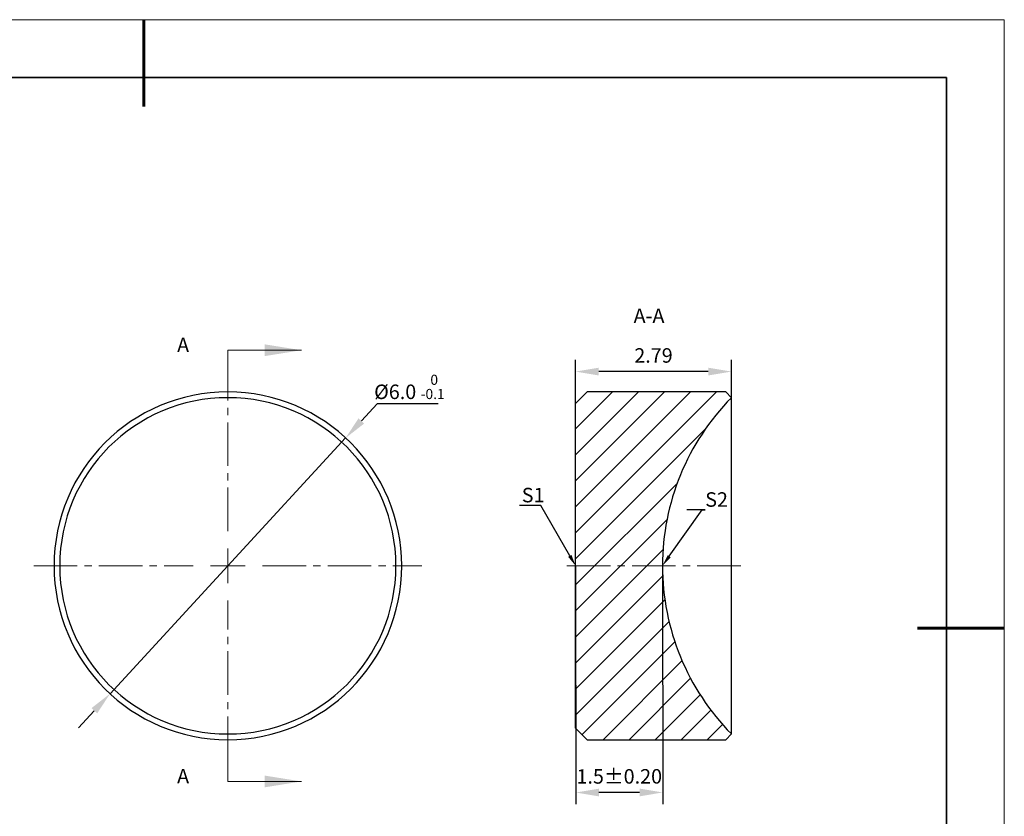
# Model space of a CAD drawing. Units: millimetres. Extents: x 0 to 297, y 0 to 210.
# Drawn here: x 127 to 297, y 73 to 210 of the extents above; entities that cross this region are included whole.
import ezdxf
from ezdxf import colors
from ezdxf.entities.mleader import LeaderData, LeaderLine
from ezdxf.math import Vec2, Vec3

# ---------------------------------------------------------------- set-up
doc = ezdxf.new("R2010")
doc.units = ezdxf.units.MM
doc.header["$LTSCALE"] = 10
doc.header["$PDMODE"] = 34
for name, pattern in [('CENTER', [2, 1.25, -0.25, 0.25, -0.25]), ('CENTER2', [1.125, 0.75, -0.125, 0.125, -0.125]), ('HIDDEN', [9.524999999999995, 6.349999999999997, -3.174999999999998])]:
    doc.linetypes.add(name, pattern=pattern)
for name, color, linetype in [('1轮廓实线层', 7, 'Continuous'), ('5剖面线层', 2, 'Continuous'), ('6文字层', 3, 'Continuous')]:
    doc.layers.add(name, color=color, linetype=linetype)
for name, color, linetype, lineweight in [('3中心线层', 1, 'CENTER', 9), ('7标注层', 4, 'Continuous', 5), ('粗实线层', 7, 'Continuous', 35), ('细实线层', 7, 'Continuous', 18)]:
    doc.layers.add(name, color=color, linetype=linetype, lineweight=lineweight)
doc.styles.add('TH-GBD2M', font='calibri.ttf', dxfattribs={"width": 0.8, "height": 2.5})
doc.dimstyles.new('TH-GBD2M', dxfattribs={"dimtxt": 2.5, "dimasz": 4, "dimexe": 2, "dimexo": 0, "dimgap": 1.5, "dimtad": 1, "dimdec": 4, "dimlfac": 0.1, "dimzin": 9, "dimdsep": 46, "dimtxsty": 'TH-GBD2M', "dimcen": 0, "dimclrt": 3, "dimadec": 0, "dimazin": 3, "dimtfac": 1, "dimtdec": 4, "dimtofl": 0, "dimtmove": 0, "dimatfit": 3, "dimfxl": 1, "dimtolj": 1, "dimtzin": 0, "dimarcsym": 0})
doc.dimstyles.new('透镜标注', dxfattribs={"dimtxt": 2.5, "dimasz": 4, "dimexe": 1.25, "dimexo": 0.625, "dimtad": 1, "dimtoh": 1, "dimlfac": 0.5, "dimzin": 1, "dimdsep": 46, "dimtxsty": 'TH-GBD2M', "dimcen": 2.5, "dimclrt": 256, "dimadec": 0, "dimazin": 0, "dimtm": 1e-09, "dimtfac": 1, "dimtmove": 0, "dimatfit": 3, "dimfxl": 1, "dimtzin": 0, "dimarcsym": 0})

# ---------------------------------------------------------------- blocks, each defined once
blk = doc.blocks.new('*X96')
at = {"layer": '粗实线层', "lineweight": 60}
for p, q in [((0, 105), (0, 90)), ((148.5, 0), (133.5, 0))]:
    blk.add_line(p, q, dxfattribs=at)
at = {"layer": '粗实线层'}
for p, q in [((138.5, 95), (-138.5, 95)), ((138.5, -95), (138.5, 95))]:
    blk.add_line(p, q, dxfattribs=at)
at = {"layer": '细实线层'}
for p, q in [((148.5, 105), (-148.5, 105)), ((148.5, -105), (148.5, 105))]:
    blk.add_line(p, q, dxfattribs=at)
blk = doc.blocks.new('*U137')
at = {"layer": '3中心线层', "color": 0, "linetype": 'CENTER2', "transparency": 16777216}
for p, q in [((0, 6), (0, 33.5)), ((-33.5, 0), (-6, 0)), ((6, 0), (33.5, 0)), ((0, -33.5), (0, -6))]:
    blk.add_line(p, q, dxfattribs=at)
at = {"layer": '3中心线层', "color": 0, "linetype": 'Continuous', "transparency": 16777216}
for p, q in [((0, -3), (0, 3)), ((-3, 0), (3, 0))]:
    blk.add_line(p, q, dxfattribs=at)
blk = doc.blocks.new('*U138')
at = {"layer": '3中心线层', "color": 0, "linetype": 'CENTER2', "transparency": 16777216}
blk.add_line((-15.44999999999999, 0), (15.44999999999999, 0), dxfattribs=at)
blk = doc.blocks.new('*D139')
at = {"layer": '7标注层', "color": 0, "lineweight": -2, "transparency": 16777216}
for p, q in [((188.747827509617, 143.7199023758923), (186.0370546018224, 140.7785234063667)), ((199.2866736634631, 143.7199023758922), (188.747827509617, 143.7199023758923)), ((142.6646880771094, 93.71645989395849), (183.3262816940279, 137.8371444368412)), ((139.9539151693148, 90.77508092443293), (137.2431422615203, 87.83370195490745))]:
    blk.add_line(p, q, dxfattribs=at)
at = {"layer": '7标注层', "color": 0, "transparency": 16777216}
for points in [[(185.5468247735682, 141.2303188909992), (186.5272844300766, 140.3267279217343), (183.3262816940279, 137.8371444368412)], [(139.4636853410606, 91.22687640906538), (140.444144997569, 90.32328543980057), (142.6646880771094, 93.71645989395849)]]:
    blk.add_solid(points, dxfattribs=at)
at = {"layer": 'Defpoints', "color": 0, "transparency": 16777216}
for p in [(183.3262816940279, 137.8371444368412), (142.6646880771094, 93.71645989395849)]:
    blk.add_point(p, dxfattribs=at)
at = {"layer": '7标注层', "transparency": 16777216, "insert": (194.3297505865401, 146.6507998117896), "char_height": 2.5, "attachment_point": 5, "style": 'TH-GBD2M'}
blk.add_mtext('%%C6.0 {\\H0.7x;\\S 0^ -0.1;}', dxfattribs=at)
blk = doc.blocks.new('*D140')
at = {"layer": '7标注层', "color": 0, "lineweight": -2, "transparency": 16777216}
for p, q in [((223.0119318659686, 143.7768021653999), (223.0119318659686, 151.292418413949)), ((249.9019053875687, 144.324884304901), (249.9019053875687, 151.292418413949)), ((245.9019053875687, 149.2924184139489), (227.0119318659686, 149.2924184139489))]:
    blk.add_line(p, q, dxfattribs=at)
at = {"layer": '7标注层', "color": 0, "transparency": 16777216}
for points in [[(227.0119318659686, 149.9590850806156), (227.0119318659686, 148.6257517472823), (223.0119318659686, 149.2924184139489)], [(245.9019053875687, 149.9590850806156), (245.9019053875687, 148.6257517472823), (249.9019053875687, 149.2924184139489)]]:
    blk.add_solid(points, dxfattribs=at)
at = {"layer": 'Defpoints', "color": 0, "transparency": 16777216}
for p in [(223.0119318659686, 149.2924184139489), (223.0119318659686, 143.7768021653999), (249.9019053875687, 144.324884304901)]:
    blk.add_point(p, dxfattribs=at)
at = {"layer": '7标注层', "color": 3, "transparency": 16777216, "insert": (236.4569186267687, 152.0731876447182), "char_height": 2.5, "attachment_point": 5, "style": 'TH-GBD2M'}
blk.add_mtext('\\A1;2.79', dxfattribs=at)
blk = doc.blocks.new('*D141')
at = {"layer": '7标注层', "color": 0, "lineweight": -2, "transparency": 16777216}
for p, q in [((223.0119318659687, 115.7768021653999), (223.0516762557486, 74.66502696115995)), ((238.0119293202687, 115.7913032600998), (238.0516737100486, 74.67952805585993)), ((234.049742100501, 76.67566016383881), (227.0497409078602, 76.66889298401071))]:
    blk.add_line(p, q, dxfattribs=at)
at = {"layer": '7标注层', "color": 0, "transparency": 16777216}
for points in [[(227.0490964149542, 77.33555933914897), (227.0503854007662, 76.00222662887244), (223.0497427770306, 76.66502602657475)], [(234.0490976075951, 77.3423265189771), (234.0503865934071, 76.00899380870052), (238.0497402313306, 76.67952712127475)]]:
    blk.add_solid(points, dxfattribs=at)
at = {"layer": 'Defpoints', "color": 0, "transparency": 16777216}
for p in [(223.0119318659687, 115.7768021653999), (238.0119293202687, 115.7913032600998), (223.0497427770306, 76.66502602657475)]:
    blk.add_point(p, dxfattribs=at)
at = {"layer": '7标注层', "color": 3, "transparency": 16777216, "insert": (230.547053225117, 79.45304450526108), "char_height": 2.5, "attachment_point": 5, "rotation": 0.05539009378681134, "style": 'TH-GBD2M'}
blk.add_mtext('\\A1;1.5%%P0.20', dxfattribs=at)

msp = doc.modelspace()

# ---------------------------------------------------------------- hatches: boundary and pattern name
at = {"layer": '5剖面线层', "linetype": 'Continuous', "lineweight": 18}
h = msp.add_hatch(dxfattribs=at)
h.set_pattern_fill('ANSI31', color=256, style=0)
h.set_pattern_definition([(45, (53.59190053266869, 1.426862478999893), (-2.245064030267287, 2.245064030267287), [])])
edge = h.paths.add_edge_path(flags=0)
edge.add_line((249.9019053875348, 144.7868286438151), (248.9119318659811, 145.7768021653688))
edge.add_line((248.9119318659811, 145.7768021653688), (225.0119318659812, 145.7768021653688))
edge.add_line((225.0119318659812, 145.7768021653688), (223.0119318659812, 143.7768021653688))
edge.add_line((223.0119318659812, 143.7768021653688), (223.0119318659812, 87.77680216536876))
edge.add_line((223.0119318659812, 87.7768021653688), (225.0119318659812, 85.77680216536879))
edge.add_line((225.0119318659812, 85.77680216536879), (248.9119318659811, 85.77680216536888))
edge.add_line((248.9119318659811, 85.77680216536888), (249.9019053875347, 86.76677568692249))
edge.add_arc((279.3119293201971, 115.7623010706817), 41.29999999999999, 179.9798825292737, 224.5933842067784, ccw=False)
edge.add_arc((279.3119293201971, 115.7913032600559), 41.29999999999999, 135.4066157932209, 180.0201174707255, ccw=False)

# ---------------------------------------------------------------- linework, layer by layer
at = {"color": 7, "linetype": 'Continuous', "lineweight": 25}
for p, q in [((225.0119318659687, 145.7768021653999), (223.0119318659687, 143.7768021653999)), ((248.9119318659687, 145.7768021653999), (225.0119318659687, 145.7768021653999)), ((249.9019053875687, 144.7868286437999), (248.9119318659687, 145.7768021653999)), ((249.9019053875687, 115.7768021653999), (249.9019053875687, 144.7868286437999)), ((223.0119318659687, 87.77680216539989), (223.0119318659687, 143.7768021653999)), ((249.9019053875687, 86.7667756868999), (249.9019053875687, 115.7768021653999)), ((223.0119318659687, 87.77680216539989), (225.0119318659687, 85.77680216539986)), ((248.9119318659687, 85.77680216539986), (249.9019053875687, 86.7667756868999)), ((225.0119318659687, 85.77680216539986), (248.9119318659687, 85.77680216539986))]:
    msp.add_line(p, q, dxfattribs=at)
for centre, radius, start, end in [((279.3119293201687, 115.7913032600998), 41.29999999999998, 135.4066157931978, 180.0201174706995), ((279.3119293201687, 115.7623010706999), 41.29999999999995, 179.9798825293003, 224.5933842068022)]:
    msp.add_arc(centre, radius, start, end, dxfattribs=at)
at = {"layer": '1轮廓实线层', "color": 7, "linetype": 'Continuous', "lineweight": 25}
for radius, start, end in [(30, 0, 180), (29.01002647844631, 0, 180), (30, 180, 0), (29.01002647844631, 180, 0)]:
    msp.add_arc((162.9954848855686, 115.7768021653998), radius, start, end, dxfattribs=at)
at = {"layer": '7标注层', "linetype": 'HIDDEN', "lineweight": 18}
for p, q in [((162.9954848855686, 152.9768021653999), (162.9954848855686, 146.6268021653998)), ((162.9954848855686, 78.57680216539987), (162.9954848855686, 84.92680216539986))]:
    msp.add_line(p, q, dxfattribs=at)
at = {"layer": '7标注层', "linetype": 'Continuous', "lineweight": 18}
for p, q in [((162.9954848855686, 152.9768021653999), (175.6954848855686, 152.9768021653999)), ((162.9954848855686, 78.57680216539987), (175.6954848855686, 78.57680216539987))]:
    msp.add_line(p, q, dxfattribs=at)
for points in [[(175.6954848855686, 152.9768021653999), (169.3454848855686, 153.9928021653999), (169.3454848855686, 151.9608021653999)], [(175.6954848855686, 78.57680216539987), (169.3454848855686, 79.59280216539987), (169.3454848855686, 77.56080216539988)]]:
    msp.add_solid(points, dxfattribs=at)

# ---------------------------------------------------------------- block references
at = {"layer": '3中心线层', "linetype": 'CENTER2'}
for name, p in [('*U137', (162.9954848855686, 115.7768021653998)), ('*U138', (236.9619318659687, 115.7768021653999))]:
    msp.add_blockref(name, p, dxfattribs=at)
at = {"layer": '6文字层'}
msp.add_blockref('*X96', (148.5, 105), dxfattribs=at)

# ---------------------------------------------------------------- texts
at = {"layer": '6文字层', "insert": (235.6827563368487, 160.1635394483999), "char_height": 2.5, "attachment_point": 2, "style": 'TH-GBD2M'}
msp.add_mtext('A-A', dxfattribs=at)
at = {"layer": '6文字层', "linetype": 'Continuous', "char_height": 2.5, "attachment_point": 1, "style": 'TH-GBD2M'}
for insert in [(154.2372158868686, 155.1433486068999), (154.2372158868686, 80.74334860689987)]:
    msp.add_mtext('A', dxfattribs=dict(at, insert=insert))

# ---------------------------------------------------------------- dimensions: what is measured, and where the dimension line sits
at = {"layer": '7标注层'}
dim = msp.add_linear_dim(base=(223.0119318659686, 149.2924184139489), p1=(249.9019053875687, 144.324884304901), p2=(223.0119318659686, 143.7768021653999), angle=180, text='2.79', dimstyle='TH-GBD2M', dxfattribs=at)
dim.commit()
dim.dimension.update_dxf_attribs({"geometry": '*D140', "text_midpoint": (236.4569186267687, 152.0731876447182)})
dim = msp.add_diameter_dim_2p(p1=(142.6646880771094, 93.71645989395849), p2=(183.3262816940279, 137.8371444368412), text='%%C6.0 {\\H0.7x;\\S 0^ -0.1;}', dimstyle='透镜标注', dxfattribs=at)
dim.commit()
dim.dimension.update_dxf_attribs({"geometry": '*D139', "text_midpoint": (194.3297505865401, 146.6507998117896)})
dim = msp.add_aligned_dim(p1=(238.0119293202687, 115.7913032600998), p2=(223.0119318659686, 115.7768021653999), distance=39.111794415477384, text='<>%%P0.20', dimstyle='TH-GBD2M', dxfattribs=at)
dim.commit()
dim.dimension.update_dxf_attribs({"geometry": '*D141', "text_midpoint": (230.547053225117, 79.45304450526108)})

# ---------------------------------------------------------------- leaders
ml = msp.add_multileader_mtext('Standard', dxfattribs=at)
ml.set_content('S1', color=3, style='TH-GBD2M')
ml.set_leader_properties(color=256)
ml.build(insert=Vec2(0, 0))
ml.multileader.update_dxf_attribs({"text_left_attachment_type": 5, "text_right_attachment_type": 5, "dogleg_length": 0.5, "arrow_head_size": 2})
ctx = ml.context
ctx.base_point, ctx.char_height, ctx.arrow_head_size, ctx.landing_gap_size, ctx.plane_origin = Vec3(213.7247375457273, 126.2082148744983), 2.5, 2, 0, Vec3(223.0119318659687, 115.7768021653999)
ctx.left_attachment, ctx.right_attachment = 5, 5
notes = []
notes.append((ctx, [(0, (1, 1, 0), (216.9893529303426, 126.2082148744983), (-1, 0), 0.5, [(0, [(223.0119318659687, 115.7768021653999)], 0, [])])]))
ctx.mtext.insert, ctx.mtext.flow_direction = Vec3(213.7247375457273, 129.2332148744983), 5
ml = msp.add_multileader_mtext('Standard', dxfattribs=at)
ml.set_content('S2', color=3, style='TH-GBD2M')
ml.set_leader_properties(color=256)
ml.build(insert=Vec2(0, 0))
ml.multileader.update_dxf_attribs({"text_left_attachment_type": 5, "text_right_attachment_type": 5, "dogleg_length": 0.5, "arrow_head_size": 2})
ctx = ml.context
ctx.base_point, ctx.char_height, ctx.arrow_head_size, ctx.landing_gap_size, ctx.plane_origin = Vec3(245.38268639781, 125.4443632474677), 2.5, 2, 0, Vec3(238.0119293202687, 115.7913032600998)
ctx.left_attachment, ctx.right_attachment = 5, 5
notes.append((ctx, [(0, (1, 1, 0), (244.8826863978101, 125.4443632474677), (1, 0), 0.5, [(0, [(238.0119293202687, 115.7913032600998)], 0, [])])]))
ctx.mtext.insert, ctx.mtext.flow_direction = Vec3(245.38268639781, 128.4693632474677), 5
for ctx, leaders in notes:
    for number, flags, end, landing, length, lines in leaders:
        leader = LeaderData()
        leader.index, (leader.has_last_leader_line, leader.has_dogleg_vector, leader.attachment_direction) = number, flags
        leader.last_leader_point, leader.dogleg_vector, leader.dogleg_length = Vec3(end), Vec3(landing), length
        for number, points, colour, breaks in lines:
            line = LeaderLine()
            line.index, line.vertices, line.color, line.breaks = number, Vec3.list(points), colors.encode_raw_color(colour), breaks
            leader.lines.append(line)
        ctx.leaders.append(leader)

doc.saveas('drawing.dxf')
